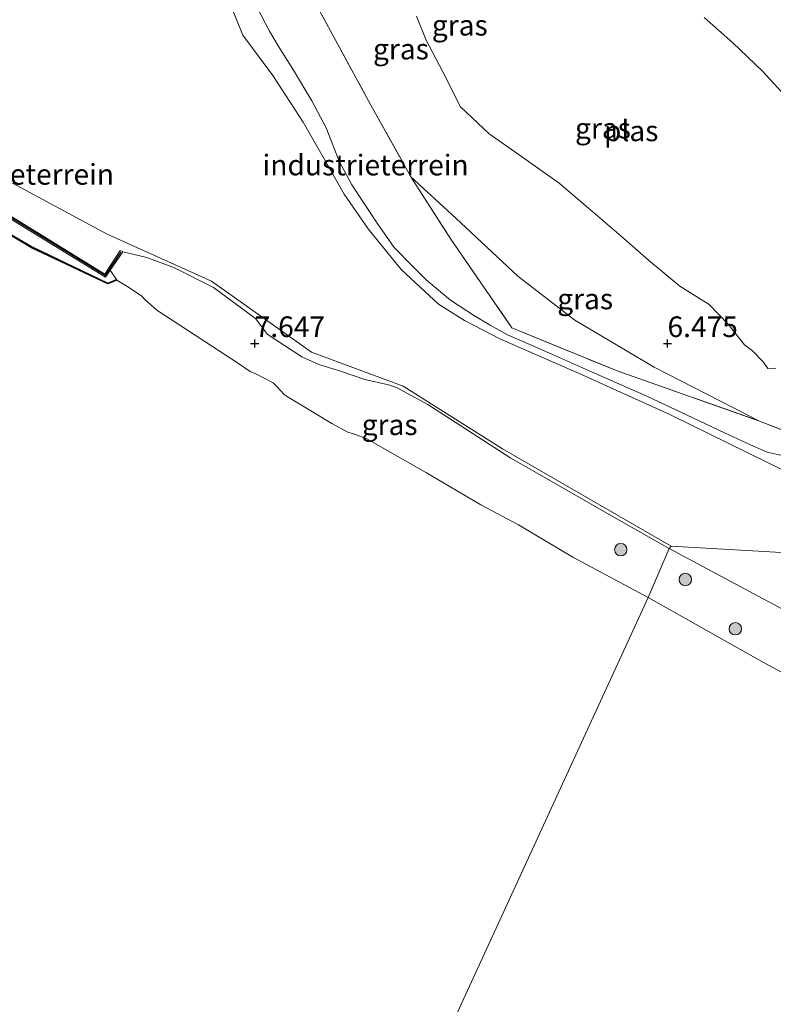
# Model space of a CAD drawing. Units: metres. Extents: x 160000 to 170008, y 439024 to 443753.
# Drawn here: x 162422 to 162513, y 443570 to 443689 of the extents above; entities that cross this region are included whole.
import ezdxf
from ezdxf.enums import TextEntityAlignment as Align

# ---------------------------------------------------------------- set-up
doc = ezdxf.new("R2010")
doc.units = ezdxf.units.M
doc.linetypes.add('IE-TERREINAFSCHEIDING', pattern=[10, 8, -2])
doc.layers.get('0').update_dxf_attribs({"lineweight": 25})
doc.layers.add('B-ME-GC-DAMWAND-GV-B6', color=10, linetype='Continuous')
doc.layers.add('B-ME-GW-HOOGTEPUNT-S-B1', color=10, linetype='Continuous')
for name, color, linetype, lineweight in [('B-ME-GR-BOOM-S-B1', 93, 'Continuous', 18), ('B-ME-GW-KRUINLIJN-L-B1', 93, 'Continuous', 18), ('B-ME-GW-TEENLIJN-L-B1', 93, 'Continuous', 18), ('B-ME-IE-GRASLAND-GV-B6', 93, 'Continuous', 18), ('B-ME-IE-GRONDWERKLIJN-GROND_INGERICHT-GV-B6', 253, 'Continuous', 18), ('B-ME-IE-HULPGEOMETRIE-L-B1', 53, 'Continuous', 18), ('B-ME-IE-TERREINAFSCHEIDING-RASTERHEKWERK-L-B1', 8, 'IE-TERREINAFSCHEIDING', 18), ('B-ME-MW-MUUR-GV-B6', 8, 'IE-TERREINAFSCHEIDING-KUNSTMATIG', 18), ('B-ME-MW-MUUR-L-B1', 8, 'IE-TERREINAFSCHEIDING-KUNSTMATIG', 18), ('B-ME-OB-WATERLIJN-L-B1', 133, 'OB-WATERLIJN', 18), ('B-ME-OG-WATER-GV-B6', 153, 'Continuous', 18)]:
    doc.layers.add(name, color=color, linetype=linetype, lineweight=lineweight)
doc.styles.add('NLCS-ISO', font='NLCS-ISO.TTF')
doc.linetypes.add('IE-TERREINAFSCHEIDING-KUNSTMATIG', pattern='A,4,[82,NLCS.SHX,S=0.75,R=90,X=0,Y=0],4,-2', length=10)
doc.linetypes.add('OB-WATERLIJN', pattern='A,10,[32,NLCS.SHX,S=2,R=0,X=0,Y=0],-12', length=22)

# ---------------------------------------------------------------- blocks, each defined once
blk = doc.blocks.new('hoogtepunt')
for p, q in [((-0.5, 0), (0.5, 0)), ((0, 0.5), (0, -0.5))]:
    blk.add_line(p, q)
blk = doc.blocks.new('boom')
h = blk.add_hatch(color=256)
edge = h.paths.add_edge_path()
edge.add_arc((0, 0), 0.75, 0, 360)
blk.add_circle((0, 0), 0.75)

msp = doc.modelspace()

# ---------------------------------------------------------------- linework, layer by layer
at = {"layer": 'B-ME-GC-DAMWAND-GV-B6'}
msp.add_polyline3d([(162354.359, 443703.427, 6.102), (162353.953, 443705.493, 6.102), (162354.924, 443707.617, 6.102), (162355.015, 443707.575, 6.795), (162354.057, 443705.481, 6.694), (162354.449, 443703.489, 6.722), (162387.875, 443682.946, 6.69), (162418.259, 443664.495, 6.649), (162423.033, 443661.689, 6.645), (162432.23, 443657.316, 6.787), (162433.262, 443657.743, 6.82), (162433.3, 443657.651, 6.102), (162432.227, 443657.207, 6.102), (162422.986, 443661.601, 6.102), (162418.208, 443664.409, 6.102), (162387.823, 443682.861, 6.102), (162354.359, 443703.427, 6.102)], dxfattribs=at)
at = {"layer": 'B-ME-GW-KRUINLIJN-L-B1'}
for points in [[(162514.598, 443636.277, 7.878), (162512.078, 443636.844, 7.988), (162510.033, 443637.716, 8.129), (162506.881, 443639.188, 8.174), (162503.049, 443640.998, 8.255), (162497.497, 443643.598, 8.361), (162490.787, 443646.556, 8.498), (162483.87, 443649.617, 8.636), (162480.709, 443651.024, 8.746), (162478.519, 443652.225, 8.762), (162476.616, 443653.364, 8.827), (162473.732, 443655.264, 8.815), (162470.749, 443657.726, 8.957), (162469.203, 443659.281, 9.147), (162466.903, 443661.616, 9.249), (162464.827, 443664.588, 9.289), (162463.275, 443666.97, 9.289), (162461.761, 443669.223, 9.342), (162460.237, 443672.065, 9.334), (162458.645, 443676.113, 9.253), (162456.911, 443679.405, 9.245), (162454.707, 443683.119, 9.232), (162452.832, 443686.052, 9.232), (162451.798, 443687.847, 9.22), (162450.294, 443690.684, 9.143)], [(162434.028, 443661.096, 8.924), (162436.949, 443660.426, 9.009), (162440.303, 443659.177, 8.62), (162445.005, 443656.799, 8.624), (162450.106, 443653.025, 8.766), (162451.226, 443651.52, 8.798), (162451.509, 443651.108, 8.802), (162455.724, 443648.366, 8.758), (162457.77, 443647.439, 8.563), (162460.642, 443646.583, 8.417), (162463.356, 443645.654, 8.446), (162466.202, 443645.009, 8.523), (162467.181, 443644.668, 8.571), (162470.986, 443642.605, 8.494), (162481.016, 443636.127, 8.304), (162485.064, 443633.824, 8.263), (162492.938, 443629.288, 8.296), (162500.182, 443625.148, 8.296)], [(162500.182, 443625.148, 8.296), (162519.67, 443614.748, 8.481), (162530.583, 443609.513, 8.333), (162538.482, 443606.711, 8.432), (162545.299, 443604.59, 8.362), (162546.289, 443604.587, 8.358), (162547.091, 443604.607, 8.346), (162548.765, 443604.899, 8.424), (162551.967, 443606.109, 8.399), (162556.869, 443607.27, 8.436)]]:
    msp.add_polyline3d(points, dxfattribs=at)
at = {"layer": 'B-ME-GW-TEENLIJN-L-B1'}
msp.add_polyline3d([(162468.893, 443670.185, 6.645), (162474.342, 443665.163, 6.653), (162481.858, 443658.149, 6.653), (162488.775, 443652.815, 6.698), (162498.372, 443647.133, 6.69), (162511.157, 443640.607, 6.714)], dxfattribs=at)
at = {"layer": 'B-ME-IE-GRASLAND-GV-B6'}
for points in [[(162417.797, 443729.354, 6.941), (162423.277, 443726.485, 6.889), (162432.338, 443720.444, 6.759), (162439.769, 443714.869, 6.747), (162445.11, 443710.474, 6.735), (162449.337, 443706.098, 6.714), (162453.082, 443699.141, 6.658), (162464.081, 443678.858, 6.609), (162468.893, 443670.185, 6.645)], [(162516.617, 443638.46, 6.714), (162511.157, 443640.607, 6.714), (162498.372, 443647.133, 6.69), (162488.775, 443652.815, 6.698), (162481.858, 443658.149, 6.653), (162474.342, 443665.163, 6.653), (162468.893, 443670.185, 6.645), (162464.081, 443678.858, 6.609), (162453.082, 443699.141, 6.658)], [(162514.25, 443634.537, 8.15), (162500.35, 443641.368, 8.251), (162489.57, 443646.256, 8.47), (162479.676, 443650.561, 8.632), (162475.417, 443652.788, 8.92), (162472.245, 443654.771, 9.042), (162467.743, 443658.941, 9.094), (162463.731, 443663.869, 9.151), (162460.844, 443668.074, 9.172), (162458.292, 443672.552, 9.18), (162455.851, 443676.79, 9.082), (162452.179, 443682.453, 9.021), (162448.58, 443687.344, 8.973), (162447.104, 443690.94, 8.973)], [(162450.294, 443690.684, 9.143), (162451.798, 443687.847, 9.22), (162452.832, 443686.052, 9.232), (162454.707, 443683.119, 9.232), (162456.911, 443679.405, 9.245), (162458.645, 443676.113, 9.253), (162460.237, 443672.065, 9.334), (162461.761, 443669.223, 9.342), (162463.275, 443666.97, 9.289), (162464.827, 443664.588, 9.289), (162466.903, 443661.616, 9.249), (162469.203, 443659.281, 9.147), (162470.749, 443657.726, 8.957), (162473.732, 443655.264, 8.815), (162476.616, 443653.364, 8.827), (162478.519, 443652.225, 8.762), (162480.709, 443651.024, 8.746), (162483.87, 443649.617, 8.636), (162490.787, 443646.556, 8.498), (162497.497, 443643.598, 8.361), (162503.049, 443640.998, 8.255), (162506.881, 443639.188, 8.174), (162510.033, 443637.716, 8.129), (162512.078, 443636.844, 7.988), (162514.598, 443636.277, 7.878)], [(162514.598, 443636.277, 7.878), (162512.078, 443636.844, 7.988), (162510.033, 443637.716, 8.129), (162506.881, 443639.188, 8.174), (162503.049, 443640.998, 8.255), (162497.497, 443643.598, 8.361), (162490.787, 443646.556, 8.498), (162483.87, 443649.617, 8.636), (162480.709, 443651.024, 8.746), (162478.519, 443652.225, 8.762), (162476.616, 443653.364, 8.827), (162473.732, 443655.264, 8.815), (162470.749, 443657.726, 8.957), (162469.203, 443659.281, 9.147), (162466.903, 443661.616, 9.249), (162464.827, 443664.588, 9.289), (162463.275, 443666.97, 9.289), (162461.761, 443669.223, 9.342), (162460.237, 443672.065, 9.334), (162458.645, 443676.113, 9.253), (162456.911, 443679.405, 9.245), (162454.707, 443683.119, 9.232), (162452.832, 443686.052, 9.232), (162451.798, 443687.847, 9.22), (162450.294, 443690.684, 9.143)], [(162469.609, 443689.629, 6.402), (162470.772, 443686.731, 6.402), (162472.778, 443682.893, 6.402), (162474.928, 443678.669, 6.402), (162478.399, 443675.385, 6.402), (162482.325, 443672.662, 6.402), (162486.893, 443669.423, 6.402), (162490.442, 443666.392, 6.402), (162494.386, 443662.999, 6.402), (162497.71, 443660.088, 6.402), (162501.482, 443656.929, 6.402), (162505.056, 443654.725, 6.402), (162507.356, 443652.324, 6.402), (162509.331, 443649.852, 6.402), (162510.31, 443649.113, 6.402), (162511.614, 443647.74, 6.402), (162512.164, 443646.984, 6.402), (162513.137, 443647.016, 6.402)], [(162514.764, 443679.443, 6.402), (162511.494, 443682.984, 6.402), (162507.911, 443686.401, 6.402), (162504.448, 443689.474, 6.402)], [(162468.893, 443670.185, 6.645), (162474.342, 443665.163, 6.653), (162481.858, 443658.149, 6.653), (162488.775, 443652.815, 6.698), (162498.372, 443647.133, 6.69), (162511.157, 443640.607, 6.714), (162493.885, 443646.666, 7.521), (162481.149, 443651.913, 7.854), (162473.746, 443662.623, 7.566), (162468.893, 443670.185, 6.645)], [(162468.893, 443670.185, 6.645), (162473.746, 443662.623, 7.566), (162481.149, 443651.913, 7.854), (162493.885, 443646.666, 7.521), (162511.157, 443640.607, 6.714), (162516.617, 443638.46, 6.714)], [(162497.635, 443619.213, 6.102), (162488.517, 443624.119, 6.102), (162481.939, 443628.035, 6.102), (162477.382, 443630.463, 6.102), (162470.795, 443634.344, 6.102), (162463.58, 443638.436, 6.102), (162462.097, 443639.017, 6.102), (162461.261, 443639.266, 6.102), (162459.342, 443640.294, 6.102), (162455.481, 443642.641, 6.102), (162454.062, 443643.497, 6.102), (162453.578, 443643.836, 6.102), (162452.662, 443644.787, 6.102), (162452.228, 443645.252, 6.102), (162450.148, 443646.32, 6.102), (162449.446, 443646.61, 6.102), (162447.796, 443647.726, 6.102), (162438.164, 443654.025, 6.102), (162436.659, 443655.365, 6.102), (162436.332, 443655.733, 6.102), (162434.73, 443656.801, 6.102), (162433.3, 443657.651, 6.102), (162433.262, 443657.743, 6.82), (162432.508, 443658.869, 7.043), (162434.028, 443661.096, 8.924), (162436.949, 443660.426, 9.009), (162440.303, 443659.177, 8.62), (162445.005, 443656.799, 8.624), (162450.106, 443653.025, 8.766), (162451.226, 443651.52, 8.798), (162451.509, 443651.108, 8.802), (162455.724, 443648.366, 8.758), (162457.77, 443647.439, 8.563), (162460.642, 443646.583, 8.417), (162463.356, 443645.654, 8.446), (162466.202, 443645.009, 8.523), (162467.181, 443644.668, 8.571), (162470.986, 443642.605, 8.494), (162481.016, 443636.127, 8.304), (162485.064, 443633.824, 8.263), (162492.938, 443629.288, 8.296), (162500.182, 443625.148, 8.296), (162497.635, 443619.213, 6.102)], [(162497.635, 443619.213, 6.102), (162500.182, 443625.148, 8.296), (162519.67, 443614.748, 8.481)], [(162521.32, 443606.15, 6.101), (162511.707, 443611.312, 6.101), (162497.635, 443619.213, 6.102)]]:
    msp.add_polyline3d(points, dxfattribs=at)
at = {"layer": 'B-ME-IE-GRONDWERKLIJN-GROND_INGERICHT-GV-B6'}
for points in [[(162447.104, 443690.94, 8.973), (162448.58, 443687.344, 8.973), (162452.179, 443682.453, 9.021), (162455.851, 443676.79, 9.082), (162458.292, 443672.552, 9.18), (162460.844, 443668.074, 9.172), (162463.731, 443663.869, 9.151), (162467.743, 443658.941, 9.094), (162472.245, 443654.771, 9.042), (162475.417, 443652.788, 8.92), (162479.676, 443650.561, 8.632), (162489.57, 443646.256, 8.47), (162500.35, 443641.368, 8.251), (162514.25, 443634.537, 8.15)], [(162393.924, 443683.793, 6.662), (162432.127, 443663.225, 7.513), (162444.751, 443657.562, 8.64), (162456.878, 443648.932, 8.604), (162467.976, 443644.819, 8.571), (162480.023, 443637.242, 8.421), (162488.124, 443632.549, 8.332), (162500.424, 443625.461, 8.267), (162500.182, 443625.148, 8.296)], [(162531.349, 443623.656, 7.862), (162500.424, 443625.461, 8.267), (162488.124, 443632.549, 8.332), (162480.023, 443637.242, 8.421), (162467.976, 443644.819, 8.571), (162456.878, 443648.932, 8.604), (162444.751, 443657.562, 8.64), (162432.127, 443663.225, 7.513), (162393.924, 443683.793, 6.662)], [(162393.043, 443681.853, 6.965), (162431.95, 443658.016, 7.031), (162432.508, 443658.869, 7.043), (162433.262, 443657.743, 6.82), (162432.23, 443657.316, 6.787), (162423.033, 443661.689, 6.645), (162418.259, 443664.495, 6.649)], [(162500.182, 443625.148, 8.296), (162492.938, 443629.288, 8.296), (162485.064, 443633.824, 8.263), (162481.016, 443636.127, 8.304), (162470.986, 443642.605, 8.494), (162467.181, 443644.668, 8.571), (162466.202, 443645.009, 8.523), (162463.356, 443645.654, 8.446), (162460.642, 443646.583, 8.417), (162457.77, 443647.439, 8.563), (162455.724, 443648.366, 8.758), (162451.509, 443651.108, 8.802), (162451.226, 443651.52, 8.798), (162450.106, 443653.025, 8.766), (162445.005, 443656.799, 8.624), (162440.303, 443659.177, 8.62), (162436.949, 443660.426, 9.009), (162434.028, 443661.096, 8.924), (162433.714, 443661.277, 8.148), (162431.839, 443658.407, 7.043), (162393.632, 443681.959, 6.785)], [(162531.349, 443623.656, 7.862), (162553.691, 443618.642, 7.564), (162552.727, 443616.227, 7.472), (162552.43, 443615.475, 7.591), (162549.42, 443609.146, 8.596), (162547.091, 443604.607, 8.346), (162546.289, 443604.587, 8.358), (162545.299, 443604.59, 8.362), (162538.482, 443606.711, 8.432), (162530.583, 443609.513, 8.333), (162519.67, 443614.748, 8.481), (162500.182, 443625.148, 8.296), (162500.424, 443625.461, 8.267), (162531.349, 443623.656, 7.862)]]:
    msp.add_polyline3d(points, dxfattribs=at)
at = {"layer": 'B-ME-IE-HULPGEOMETRIE-L-B1'}
for points in [[(162329.42, 443750, 7.794), (162330.229, 443747.699, 7.821), (162331.471, 443746.842, 7.902), (162331.496, 443746.756, 9.106), (162331.589, 443746.763, 7.846), (162352.955, 443725.324, 7.554), (162365.444, 443712.989, 7.075), (162358.483, 443703.289, 6.775), (162393.924, 443683.793, 6.662), (162432.127, 443663.225, 7.513), (162444.751, 443657.562, 8.64), (162456.878, 443648.932, 8.604), (162467.976, 443644.819, 8.571), (162480.023, 443637.242, 8.421), (162488.124, 443632.549, 8.332), (162500.424, 443625.461, 8.267)], [(162247.748, 443089.801, 6.252), (162255.673, 443098.209, 6.216), (162257.575, 443100.552, 6.605), (162260.109, 443107.397, 7.639), (162261.29, 443110.718, 7.847), (162263.621, 443116.548, 10.943), (162263.935, 443117.28, 10.929), (162264.9174, 443119.4031, 10.9496), (162265.746, 443121.194, 10.967), (162267.228, 443121.946, 10.939), (162273.594, 443126.55, 8.579), (162279.047, 443128.121, 8.762), (162314.955, 443216.656, 8.097), (162394.315, 443428.504, 7.728), (162397.505, 443439.351, 9.009), (162401.633, 443439.412, 9.342), (162410.427, 443438.899, 8.924), (162410.6151, 443440.5845, 8.6689), (162411.491, 443448.433, 7.481), (162422.938, 443456.671, 6.508), (162423.553, 443457.952, 6.053), (162497.635, 443619.213, 6.102), (162500.182, 443625.148, 8.296), (162500.424, 443625.461, 8.267)], [(162594.143, 443586.623, 8.563), (162581.407, 443591.374, 8.465), (162576.074, 443593.979, 8.333), (162571.999, 443598.546, 8.182), (162571.142, 443601.099, 8.338), (162573.488, 443608.777, 8.137), (162576.64, 443619.034, 7.603), (162575.897, 443618.788, 7.587), (162569.133, 443625.089, 7.554), (162558.776, 443618.095, 7.39), (162553.691, 443618.642, 7.564), (162531.349, 443623.656, 7.862), (162500.424, 443625.461, 8.267)]]:
    msp.add_polyline3d(points, dxfattribs=at)
at = {"layer": 'B-ME-IE-TERREINAFSCHEIDING-RASTERHEKWERK-L-B1'}
for points in [[(162399.531, 443736.807, 7.124), (162417.797, 443729.354, 6.941), (162423.277, 443726.485, 6.889), (162432.338, 443720.444, 6.759), (162439.769, 443714.869, 6.747), (162445.11, 443710.474, 6.735), (162449.337, 443706.098, 6.714), (162453.082, 443699.141, 6.658), (162464.081, 443678.858, 6.609), (162468.893, 443670.185, 6.645)], [(162468.893, 443670.185, 6.645), (162473.746, 443662.623, 7.566), (162481.149, 443651.913, 7.854), (162493.885, 443646.666, 7.521), (162511.157, 443640.607, 6.714)], [(162511.157, 443640.607, 6.714), (162516.617, 443638.46, 6.714), (162520.005, 443637.819, 6.714), (162521.277, 443637.809, 6.714), (162524.052, 443638.715, 6.714), (162526.575, 443639.462, 6.714), (162528.726, 443639.665, 6.714), (162530.907, 443639.645, 6.714), (162532.659, 443639.333, 6.714), (162534.794, 443638.814, 6.714), (162536.951, 443638.093, 6.714), (162537.631, 443637.787, 6.714), (162540.647, 443636.397, 6.714), (162544.118, 443634.353, 6.714), (162548.417, 443631.431, 6.714), (162551.843, 443629.253, 6.714), (162552.989, 443628.535, 6.714), (162553.253, 443628.344, 6.714), (162556.945, 443627.098, 6.714)]]:
    msp.add_polyline3d(points, dxfattribs=at)
at = {"layer": 'B-ME-MW-MUUR-GV-B6'}
msp.add_polyline3d([(162434.028, 443661.096, 8.924), (162432.508, 443658.869, 7.043), (162431.95, 443658.016, 7.031), (162393.043, 443681.853, 6.965), (162393.816, 443683.184, 6.717), (162394.202, 443682.979, 6.718), (162393.632, 443681.959, 6.785), (162431.839, 443658.407, 7.043), (162433.714, 443661.277, 8.148), (162434.028, 443661.096, 8.924)], dxfattribs=at)
at = {"layer": 'B-ME-MW-MUUR-L-B1'}
msp.add_polyline3d([(162433.778, 443661.052, 9.151), (162431.888, 443658.227, 8.437), (162393.344, 443681.888, 8.287), (162393.874, 443682.797, 8.3)], dxfattribs=at)
at = {"layer": 'B-ME-OB-WATERLIJN-L-B1'}
for points in [[(162354.924, 443707.617, 6.102), (162353.953, 443705.493, 6.102), (162354.359, 443703.427, 6.102), (162387.823, 443682.861, 6.102), (162418.208, 443664.409, 6.102), (162422.986, 443661.601, 6.102), (162432.227, 443657.207, 6.102), (162433.3, 443657.651, 6.102)], [(162433.3, 443657.651, 6.102), (162434.73, 443656.801, 6.102), (162436.332, 443655.733, 6.102), (162436.659, 443655.365, 6.102), (162438.164, 443654.025, 6.102), (162447.796, 443647.726, 6.102), (162449.446, 443646.61, 6.102), (162450.148, 443646.32, 6.102), (162452.228, 443645.252, 6.102), (162452.662, 443644.787, 6.102), (162453.578, 443643.836, 6.102), (162454.062, 443643.497, 6.102), (162455.481, 443642.641, 6.102), (162459.342, 443640.294, 6.102), (162461.261, 443639.266, 6.102), (162462.097, 443639.017, 6.102), (162463.58, 443638.436, 6.102), (162470.795, 443634.344, 6.102), (162477.382, 443630.463, 6.102), (162481.939, 443628.035, 6.102), (162488.517, 443624.119, 6.102), (162497.635, 443619.213, 6.102)], [(162497.635, 443619.213, 6.102), (162511.707, 443611.312, 6.101), (162521.32, 443606.15, 6.101)]]:
    msp.add_polyline3d(points, dxfattribs=at)
at = {"layer": 'B-ME-OG-WATER-GV-B6'}
for points in [[(162513.137, 443647.016, 6.402), (162512.164, 443646.984, 6.402), (162511.614, 443647.74, 6.402), (162510.31, 443649.113, 6.402), (162509.331, 443649.852, 6.402), (162507.356, 443652.324, 6.402), (162505.056, 443654.725, 6.402), (162501.482, 443656.929, 6.402), (162497.71, 443660.088, 6.402), (162494.386, 443662.999, 6.402), (162490.442, 443666.392, 6.402), (162486.893, 443669.423, 6.402), (162482.325, 443672.662, 6.402), (162478.399, 443675.385, 6.402), (162474.928, 443678.669, 6.402), (162472.778, 443682.893, 6.402), (162470.772, 443686.731, 6.402), (162469.609, 443689.629, 6.402)], [(162504.448, 443689.474, 6.402), (162507.911, 443686.401, 6.402), (162511.494, 443682.984, 6.402), (162514.764, 443679.443, 6.402)], [(162418.208, 443664.409, 6.102), (162422.986, 443661.601, 6.102), (162432.227, 443657.207, 6.102), (162433.3, 443657.651, 6.102), (162434.73, 443656.801, 6.102), (162436.332, 443655.733, 6.102), (162436.659, 443655.365, 6.102), (162438.164, 443654.025, 6.102), (162447.796, 443647.726, 6.102), (162449.446, 443646.61, 6.102), (162450.148, 443646.32, 6.102), (162452.228, 443645.252, 6.102), (162452.662, 443644.787, 6.102), (162453.578, 443643.836, 6.102), (162454.062, 443643.497, 6.102), (162455.481, 443642.641, 6.102), (162459.342, 443640.294, 6.102), (162461.261, 443639.266, 6.102), (162462.097, 443639.017, 6.102), (162463.58, 443638.436, 6.102), (162470.795, 443634.344, 6.102), (162477.382, 443630.463, 6.102), (162481.939, 443628.035, 6.102), (162488.517, 443624.119, 6.102), (162497.635, 443619.213, 6.102), (162423.553, 443457.952, 6.053)], [(162423.553, 443457.952, 6.053), (162497.635, 443619.213, 6.102), (162511.707, 443611.312, 6.101), (162521.32, 443606.15, 6.101), (162528.191, 443602.97, 6.101), (162529.24, 443602.466, 6.101), (162532.744, 443600.986, 6.101), (162533.396, 443600.851, 6.101), (162534.651, 443600.632, 6.101), (162535.851, 443600.127, 6.101), (162539.592, 443598.509, 6.101), (162542.472, 443597.984, 6.101), (162543.105, 443597.779, 6.101)]]:
    msp.add_polyline3d(points, dxfattribs=at)

# ---------------------------------------------------------------- block references
at = {"layer": 'B-ME-GR-BOOM-S-B1', "rotation": 90}
for p in [(162494.332, 443625.026, 8.154), (162502.158, 443621.409, 8.498), (162508.216, 443615.443, 7.242)]:
    msp.add_blockref('boom', p, dxfattribs=at)
at = {"layer": 'B-ME-GW-HOOGTEPUNT-S-B1', "rotation": 90}
for p in [(162450.001, 443649.999, 7.647), (162450.001, 443649.999, 7.647), (162499.998, 443649.997, 6.475), (162499.998, 443649.997, 6.475)]:
    msp.add_blockref('hoogtepunt', p, dxfattribs=at)

# ---------------------------------------------------------------- texts
at = {"layer": 'B-ME-GW-HOOGTEPUNT-S-B1', "ltscale": 0.2, "style": 'NLCS-ISO'}
for s, p in [('7.647', (162450.001, 443649.999, 7.647)), ('7.647', (162450.001, 443649.999, 7.647)), ('6.475', (162499.998, 443649.997, 6.475)), ('6.475', (162499.998, 443649.997, 6.475))]:
    msp.add_text(s, height=2.5, dxfattribs=at).set_placement(p, align=Align.BOTTOM_LEFT)
at = {"layer": 'B-ME-IE-GRASLAND-GV-B6', "ltscale": 0.2, "style": 'NLCS-ISO'}
for p in [(162474.8395, 443688.549), (162467.713, 443685.6595), (162492.1815, 443676.0745), (162490.025, 443655.396), (162466.345, 443640.1545)]:
    msp.add_text('gras', height=2.5, dxfattribs=at).set_placement(p, align=Align.MIDDLE_CENTER)
at = {"layer": 'B-ME-IE-GRONDWERKLIJN-GROND_INGERICHT-GV-B6', "ltscale": 0.2, "style": 'NLCS-ISO'}
for p in [(162463.4318, 443671.6123), (162420.4837, 443670.4874)]:
    msp.add_text('industrieterrein', height=2.5, dxfattribs=at).set_placement(p, align=Align.MIDDLE_CENTER)
at = {"layer": 'B-ME-OG-WATER-GV-B6', "ltscale": 0.2, "style": 'NLCS-ISO'}
msp.add_text('plas', height=2.5, dxfattribs=at).set_placement((162495.5956, 443675.754), align=Align.MIDDLE_CENTER)

doc.saveas('drawing.dxf')
